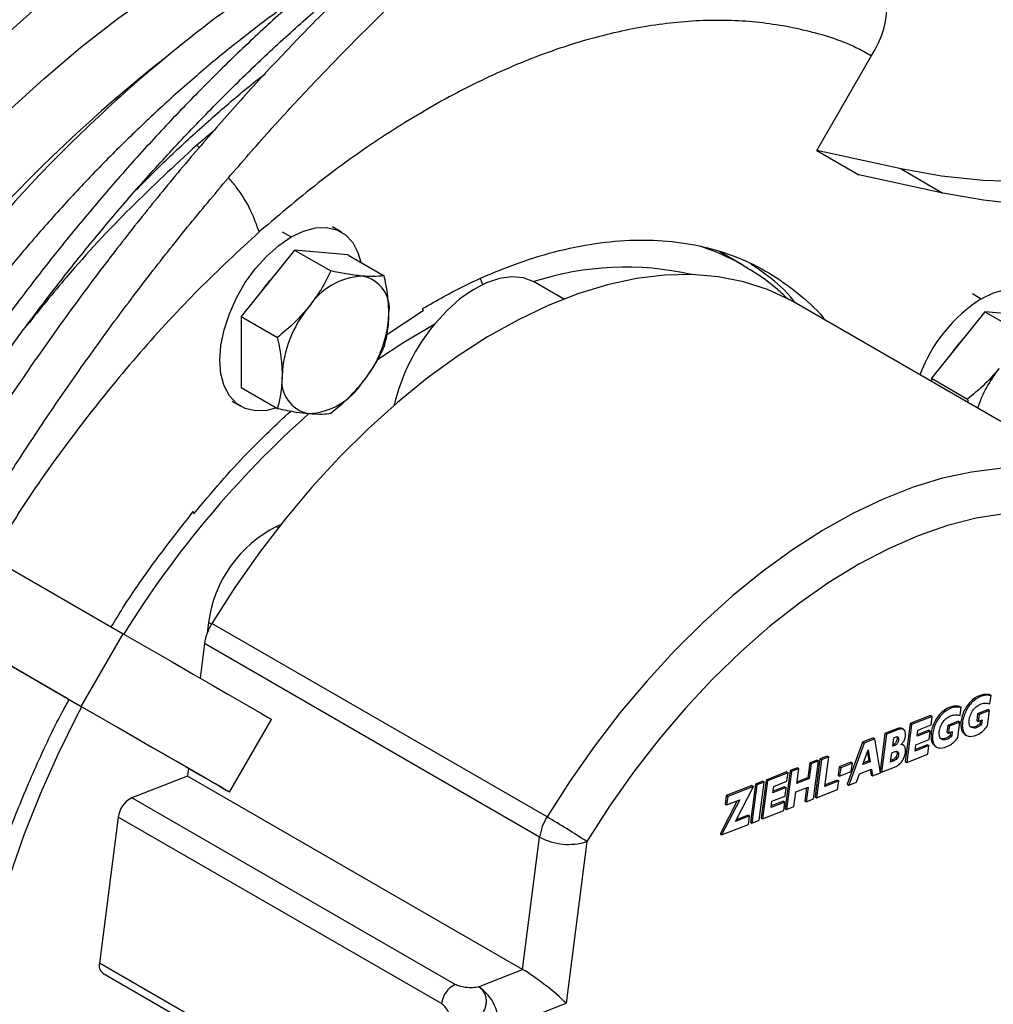
# Model space of a CAD drawing. Units: millimetres. Extents: x 5 to 414, y 3 to 291.
# Drawn here: x 236 to 239, y 45 to 48 of the extents above; entities that cross this region are included whole.
import ezdxf

# ---------------------------------------------------------------- set-up
doc = ezdxf.new("R2010")
doc.units = ezdxf.units.MM

msp = doc.modelspace()

# ---------------------------------------------------------------- linework, layer by layer
at = {"color": 7, "linetype": 'Continuous', "lineweight": 25}
for p, q in [((238.4998, 47.6867), (238.6443, 47.9368)), ((234.1635, 47.8494), (236.6629, 46.4061)), ((238.7231, 47.6381), (238.4998, 47.6867)), ((238.4998, 47.6867), (238.611, 47.6225)), ((234.0524, 47.657), (236.5518, 46.2136)), ((238.8342, 47.5739), (238.611, 47.6225)), ((238.7231, 47.6381), (238.8342, 47.5739)), ((237.2408, 47.4707), (237.2172, 47.4843)), ((237.0231, 47.4708), (237.0251, 47.4726)), ((237.1169, 47.4229), (236.9755, 47.2469)), ((237.1169, 47.4229), (237.2127, 47.3676)), ((237.2583, 47.4102), (237.1169, 47.4229)), ((237.2583, 47.4102), (237.3541, 47.3549)), ((238.3041, 47.3827), (238.2412, 47.419)), ((237.7543, 47.3369), (237.7503, 47.3391)), ((237.8304, 47.293), (237.7543, 47.3369)), ((239.3277, 46.7719), (238.4399, 47.2844)), ((237.361, 47.1989), (237.4571, 47.2625)), ((237.4556, 47.268), (237.4571, 47.2625)), ((238.9452, 47.2594), (238.8037, 47.0835)), ((238.9452, 47.2594), (239.041, 47.2041)), ((239.0866, 47.2467), (238.9452, 47.2594)), ((236.9755, 47.2469), (237.0713, 47.1916)), ((236.9755, 47.2469), (236.9755, 47.0584)), ((238.8037, 47.0835), (238.8995, 47.0282)), ((238.8037, 47.0835), (238.8037, 47.0744)), ((236.9755, 47.0584), (237.0713, 47.0031)), ((236.9506, 47.0224), (236.9741, 47.0088)), ((238.8995, 47.0282), (238.9013, 47.0181)), ((236.85, 46.7242), (236.8485, 46.7297)), ((237.0795, 46.6944), (237.0691, 46.6903)), ((236.889, 46.436), (236.8855, 46.4084)), ((237.7855, 45.9208), (236.8977, 46.4333)), ((236.5518, 46.2136), (236.6629, 46.4061)), ((236.8781, 46.3799), (236.8664, 46.2886)), ((237.7659, 45.8674), (236.8781, 46.3799)), ((236.5146, 46.2349), (236.361, 46.3236)), ((238.9576, 46.2449), (238.9615, 46.2426)), ((238.9587, 46.2207), (238.9615, 46.2426)), ((238.8785, 46.2138), (238.8824, 46.2116)), ((238.8796, 46.1897), (238.8824, 46.2116)), ((238.9539, 46.2053), (238.9261, 46.1944)), ((238.9539, 46.2053), (238.9578, 46.203)), ((236.9446, 45.9868), (237.0557, 46.1792)), ((238.8016, 46.1895), (238.7473, 46.1682)), ((238.8055, 46.1873), (238.7512, 46.166)), ((238.8016, 46.1895), (238.8055, 46.1873)), ((238.8026, 46.1648), (238.8055, 46.1873)), ((238.9261, 46.1944), (238.9237, 46.176)), ((238.9261, 46.1944), (238.93, 46.1921)), ((238.93, 46.1921), (238.9276, 46.1737)), ((238.9578, 46.203), (238.93, 46.1921)), ((238.9525, 46.162), (238.9578, 46.203)), ((238.7147, 46.1555), (238.6806, 46.1421)), ((238.7186, 46.1532), (238.6845, 46.1398)), ((238.7147, 46.1555), (238.7186, 46.1532)), ((238.7298, 46.1526), (238.7258, 46.1549)), ((238.7473, 46.1682), (238.7343, 46.0676)), ((238.7512, 46.166), (238.7383, 46.0653)), ((238.7473, 46.1682), (238.7512, 46.166)), ((238.7677, 46.1511), (238.8026, 46.1648)), ((238.8469, 46.1634), (238.8446, 46.145)), ((238.8747, 46.1743), (238.8469, 46.1634)), ((238.8469, 46.1634), (238.8509, 46.1611)), ((238.8509, 46.1611), (238.8485, 46.1427)), ((238.8787, 46.172), (238.8509, 46.1611)), ((238.8734, 46.1309), (238.8787, 46.172)), ((238.8747, 46.1743), (238.8787, 46.172)), ((238.9237, 46.176), (238.9276, 46.1737)), ((238.9276, 46.1737), (238.938, 46.1778)), ((238.9336, 46.1761), (238.9326, 46.1683)), ((238.9326, 46.1683), (238.9365, 46.166)), ((238.938, 46.1778), (238.9365, 46.166)), ((238.6497, 46.13), (238.6215, 46.1189)), ((238.6536, 46.1277), (238.6254, 46.1166)), ((238.6497, 46.13), (238.6536, 46.1277)), ((238.6684, 46.038), (238.6536, 46.1277)), ((238.6806, 46.1421), (238.6677, 46.0423)), ((238.6845, 46.1398), (238.6715, 46.0392)), ((238.6806, 46.1421), (238.6845, 46.1398)), ((238.701, 46.1083), (238.7039, 46.1305)), ((238.7039, 46.1305), (238.71, 46.1329)), ((238.7656, 46.1345), (238.7677, 46.1511)), ((238.8005, 46.1482), (238.7656, 46.1345)), ((238.7965, 46.1504), (238.7661, 46.1385)), ((238.7965, 46.1504), (238.8005, 46.1482)), ((238.7976, 46.1257), (238.8005, 46.1482)), ((238.8446, 46.145), (238.8485, 46.1427)), ((238.8485, 46.1427), (238.8589, 46.1468)), ((238.8545, 46.1451), (238.8535, 46.1373)), ((238.8535, 46.1373), (238.8574, 46.135)), ((238.8589, 46.1468), (238.8574, 46.135)), ((238.8924, 46.1393), (238.8964, 46.137)), ((238.6215, 46.1189), (238.5807, 46.0074)), ((238.6254, 46.1166), (238.5847, 46.0051)), ((238.6215, 46.1189), (238.6254, 46.1166)), ((238.7072, 46.1106), (238.701, 46.1083)), ((238.7032, 46.1129), (238.7016, 46.1123)), ((238.7032, 46.1129), (238.7072, 46.1106)), ((238.7291, 46.111), (238.7252, 46.1133)), ((238.7605, 46.0954), (238.7627, 46.112)), ((238.797, 46.1097), (238.7605, 46.0954)), ((238.7931, 46.1119), (238.7611, 46.0994)), ((238.7627, 46.112), (238.7976, 46.1257)), ((238.7931, 46.1119), (238.797, 46.1097)), ((238.7941, 46.0872), (238.797, 46.1097)), ((238.8133, 46.1082), (238.8172, 46.106)), ((238.5277, 46.0822), (238.5083, 46.0746)), ((238.5317, 46.0799), (238.5123, 46.0723)), ((238.5216, 46.0017), (238.5317, 46.0799)), ((238.5277, 46.0822), (238.5317, 46.0799)), ((238.6221, 46.0595), (238.6365, 46.099)), ((238.6341, 46.0923), (238.6378, 46.0695)), ((238.6365, 46.099), (238.6418, 46.0672)), ((238.6956, 46.0662), (238.6988, 46.0907)), ((238.6988, 46.0907), (238.7068, 46.0938)), ((238.7383, 46.0653), (238.7941, 46.0872)), ((236.8356, 46.0496), (236.833, 46.0291)), ((238.4486, 46.0512), (238.4292, 46.0436)), ((238.4525, 46.0489), (238.4331, 46.0413)), ((238.4475, 46.0098), (238.4525, 46.0489)), ((238.4486, 46.0512), (238.4525, 46.0489)), ((238.4812, 46.0639), (238.4762, 46.0248)), ((238.4851, 46.0617), (238.4801, 46.0226)), ((238.5006, 46.0715), (238.4812, 46.0639)), ((238.4812, 46.0639), (238.4851, 46.0617)), ((238.5045, 46.0693), (238.4851, 46.0617)), ((238.4916, 45.9686), (238.5045, 46.0693)), ((238.5083, 46.0746), (238.4954, 45.9739)), ((238.5123, 46.0723), (238.4993, 45.9717)), ((238.5006, 46.0715), (238.5045, 46.0693)), ((238.5083, 46.0746), (238.5123, 46.0723)), ((238.5594, 46.0534), (238.5565, 46.031)), ((238.5904, 46.0656), (238.5594, 46.0534)), ((238.5594, 46.0534), (238.5633, 46.0512)), ((238.5633, 46.0512), (238.5604, 46.0287)), ((238.5944, 46.0633), (238.5633, 46.0512)), ((238.5904, 46.0656), (238.5944, 46.0633)), ((238.5915, 46.0409), (238.5944, 46.0633)), ((238.6418, 46.0672), (238.6221, 46.0595)), ((238.6378, 46.0695), (238.6237, 46.0639)), ((238.6378, 46.0695), (238.6418, 46.0672)), ((238.6715, 46.0392), (238.7057, 46.0526)), ((238.7037, 46.0694), (238.6956, 46.0662)), ((238.6998, 46.0717), (238.6962, 46.0702)), ((238.6998, 46.0717), (238.7037, 46.0694)), ((238.7343, 46.0676), (238.7383, 46.0653)), ((236.833, 46.0291), (236.6856, 45.9713)), ((237.7208, 45.5165), (236.833, 46.0291)), ((238.4199, 46.0399), (238.3656, 46.0186)), ((238.4238, 46.0376), (238.3695, 46.0164)), ((238.4292, 46.0436), (238.4163, 45.9429)), ((238.4199, 46.0399), (238.4238, 46.0376)), ((238.4331, 46.0413), (238.4202, 45.9407)), ((238.4209, 46.0152), (238.4238, 46.0376)), ((238.4292, 46.0436), (238.4331, 46.0413)), ((238.4801, 46.0226), (238.4475, 46.0098)), ((238.4762, 46.0248), (238.448, 46.0138)), ((238.4762, 46.0248), (238.4801, 46.0226)), ((238.5565, 46.031), (238.5604, 46.0287)), ((238.5604, 46.0287), (238.5915, 46.0409)), ((238.6052, 46.0132), (238.613, 46.0346)), ((238.613, 46.0346), (238.6451, 46.0472)), ((238.6417, 46.0459), (238.644, 46.0322)), ((238.644, 46.0322), (238.6479, 46.0299)), ((238.6451, 46.0472), (238.6479, 46.0299)), ((238.6479, 46.0299), (238.6684, 46.038)), ((238.6679, 46.0413), (238.6715, 46.0392)), ((238.3284, 46.004), (238.2601, 45.9773)), ((238.3323, 46.0018), (238.264, 45.975)), ((238.2844, 45.9087), (238.3323, 46.0018)), ((238.3373, 46.0078), (238.3243, 45.9069)), ((238.3412, 46.0055), (238.3283, 45.9046)), ((238.3284, 46.004), (238.3323, 46.0018)), ((238.3567, 46.0154), (238.3373, 46.0078)), ((238.3373, 46.0078), (238.3412, 46.0055)), ((238.3606, 46.0131), (238.3412, 46.0055)), ((238.3477, 45.9122), (238.3606, 46.0131)), ((238.3656, 46.0186), (238.3527, 45.918)), ((238.3695, 46.0164), (238.3566, 45.9157)), ((238.3567, 46.0154), (238.3606, 46.0131)), ((238.3656, 46.0186), (238.3695, 46.0164)), ((238.3839, 45.9849), (238.386, 46.0015)), ((238.4188, 45.9985), (238.3839, 45.9849)), ((238.4149, 46.0008), (238.3844, 45.9889)), ((238.386, 46.0015), (238.4209, 46.0152)), ((238.4149, 46.0008), (238.4188, 45.9985)), ((238.4159, 45.9761), (238.4188, 45.9985)), ((238.4446, 45.9873), (238.4772, 46.0001)), ((238.4728, 45.9984), (238.4682, 45.9633)), ((238.4772, 46.0001), (238.4722, 45.961)), ((238.5581, 46.016), (238.5216, 46.0017)), ((238.5541, 46.0183), (238.5221, 46.0057)), ((238.5541, 46.0183), (238.5581, 46.016)), ((238.5552, 45.9936), (238.5581, 46.016)), ((238.5807, 46.0074), (238.5847, 46.0051)), ((238.5847, 46.0051), (238.6052, 46.0132)), ((237.542, 45.4769), (236.6856, 45.9713)), ((238.2601, 45.9773), (238.2572, 45.9548)), ((238.2601, 45.9773), (238.264, 45.975)), ((238.264, 45.975), (238.2611, 45.9525)), ((238.381, 45.9624), (238.4159, 45.9761)), ((238.4396, 45.9483), (238.4446, 45.9873)), ((238.4954, 45.9739), (238.4993, 45.9717)), ((238.4993, 45.9717), (238.5552, 45.9936)), ((238.2895, 45.9637), (238.244, 45.8754)), ((238.2959, 45.9662), (238.248, 45.8731)), ((238.2572, 45.9548), (238.2611, 45.9525)), ((238.2611, 45.9525), (238.2959, 45.9662)), ((238.3789, 45.9458), (238.381, 45.9624)), ((238.4153, 45.9601), (238.3789, 45.9458)), ((238.4114, 45.9623), (238.3794, 45.9498)), ((238.4114, 45.9623), (238.4153, 45.9601)), ((238.4124, 45.9376), (238.4153, 45.9601)), ((238.4202, 45.9407), (238.4396, 45.9483)), ((238.4682, 45.9633), (238.4722, 45.961)), ((238.4722, 45.961), (238.4916, 45.9686)), ((236.6496, 45.9204), (236.5998, 45.5334)), ((237.506, 45.426), (236.6496, 45.9204)), ((238.3222, 45.9236), (238.2844, 45.9087)), ((238.3183, 45.9258), (238.2868, 45.9135)), ((238.3183, 45.9258), (238.3222, 45.9236)), ((238.3193, 45.9011), (238.3222, 45.9236)), ((238.3566, 45.9157), (238.4124, 45.9376)), ((238.4163, 45.9429), (238.4202, 45.9407)), ((238.248, 45.8731), (238.3193, 45.9011)), ((238.3243, 45.9069), (238.3283, 45.9046)), ((238.3283, 45.9046), (238.3477, 45.9122)), ((238.3527, 45.918), (238.3566, 45.9157)), ((237.7208, 45.5165), (237.7659, 45.8674)), ((238.244, 45.8754), (238.248, 45.8731)), ((237.8908, 45.8555), (237.8358, 45.4272)), ((237.4562, 45.039), (236.5998, 45.5334)), ((236.6086, 45.507), (237.465, 45.0126)), ((237.6044, 45.4709), (237.7208, 45.5165)), ((237.6573, 45.3572), (237.8358, 45.4272))]:
    msp.add_line(p, q, dxfattribs=at)
at = {"color": 8, "linetype": 'Continuous', "lineweight": 25}
for p, q in [((236.9014, 47.7369), (236.8578, 47.7009)), ((236.8644, 47.6947), (236.8578, 47.7009)), ((237.0839, 47.4711), (237.1075, 47.4575)), ((238.9122, 47.3076), (238.9357, 47.294)), ((237.0691, 46.6903), (237.074, 46.6874)), ((236.889, 46.436), (236.8967, 46.4315))]:
    msp.add_line(p, q, dxfattribs=at)
at = {"color": 7, "linetype": 'Continuous', "lineweight": 25, "flags": 128}
for points in [[(240.9134, 48.8599), (240.8498, 48.7451), (240.7804, 48.6337), (240.7056, 48.5262), (240.6256, 48.4229), (240.5407, 48.3242), (240.4514, 48.2306), (240.3578, 48.1424), (240.2604, 48.0599), (240.1595, 47.9834), (240.0556, 47.9133), (239.949, 47.8498), (239.8402, 47.7932), (239.7296, 47.7436), (239.6175, 47.7013), (239.5045, 47.6664), (239.391, 47.6391), (239.2773, 47.6195), (239.1641, 47.6076), (239.0516, 47.6036), (238.9403, 47.6073), (238.8306, 47.6188), (238.7231, 47.6381)], [(241.0245, 48.7957), (240.9609, 48.6809), (240.8915, 48.5696), (240.8167, 48.462), (240.7367, 48.3587), (240.6519, 48.2601), (240.5625, 48.1665), (240.4689, 48.0782), (240.3715, 47.9957), (240.2706, 47.9193), (240.1667, 47.8491), (240.0602, 47.7856), (239.9513, 47.729), (239.8407, 47.6794), (239.7286, 47.6371), (239.6156, 47.6023), (239.5021, 47.575), (239.3885, 47.5554), (239.2752, 47.5435), (239.1627, 47.5394), (239.0514, 47.5431), (238.9418, 47.5547), (238.8342, 47.5739)], [(237.1698, 48.5397), (237.0654, 48.492), (236.9605, 48.4377), (236.8555, 48.3768), (236.7507, 48.3096), (236.6463, 48.2362), (236.5427, 48.1568), (236.4402, 48.0717), (236.3389, 47.9811), (236.2393, 47.8852), (236.1416, 47.7844), (236.0461, 47.679), (235.953, 47.5691), (235.8627, 47.4552), (235.7753, 47.3375), (235.6912, 47.2164), (235.6105, 47.0922), (235.5748, 47.0344)], [(235.6971, 46.9638), (235.749, 47.0466), (235.8271, 47.1638), (235.9085, 47.2779), (235.993, 47.3885), (236.0804, 47.4952), (236.1704, 47.5976), (236.2626, 47.6956), (236.3568, 47.7887), (236.4528, 47.8767), (236.5502, 47.9593), (236.6487, 48.0363), (236.748, 48.1074), (236.8478, 48.1723), (236.9478, 48.231), (237.0478, 48.2832), (237.1473, 48.3288)], [(237.069, 47.0044), (237.043, 46.9979), (237.0132, 46.9967), (236.9863, 47.003), (236.963, 47.0164), (236.9442, 47.0366), (236.9303, 47.063), (236.9218, 47.0947), (236.9189, 47.1309), (236.9218, 47.1703), (236.9303, 47.2119), (236.9442, 47.2543), (236.963, 47.2963), (236.9863, 47.3366), (237.0132, 47.3739), (237.043, 47.4071), (237.0747, 47.4353), (237.1075, 47.4575)], [(237.1075, 47.4575), (237.1402, 47.4731), (237.1719, 47.4816), (237.2017, 47.4827), (237.2287, 47.4765), (237.2519, 47.4631), (237.2708, 47.4429), (237.2846, 47.4165), (237.292, 47.3907)], [(238.4399, 47.2844), (238.4288, 47.2906), (238.3693, 47.3185), (238.3059, 47.339), (238.2392, 47.3523), (238.1695, 47.358), (238.097, 47.3563), (238.0223, 47.3472), (237.9456, 47.3306), (237.8674, 47.3067), (237.7881, 47.2756), (237.708, 47.2375), (237.6277, 47.1925), (237.5475, 47.1409), (237.4678, 47.083), (237.3891, 47.019), (237.3117, 46.9493), (237.2361, 46.8742), (237.1626, 46.7942), (237.0917, 46.7097), (237.0237, 46.6211), (236.9589, 46.5288), (236.8977, 46.4333)], [(237.7503, 47.3391), (237.7229, 47.349), (237.6924, 47.3517), (237.6595, 47.3474), (237.625, 47.3359), (237.5898, 47.3177), (237.5547, 47.2932), (237.5206, 47.2629), (237.4884, 47.2277)], [(238.9357, 47.294), (238.9685, 47.3096), (239.0002, 47.3181), (239.03, 47.3193), (239.0569, 47.313), (239.0802, 47.2996), (239.099, 47.2794), (239.1129, 47.253), (239.1203, 47.2273)], [(238.9964, 46.7241), (238.9221, 46.7122), (238.846, 46.6927), (238.7685, 46.6658), (238.6902, 46.6316), (238.6113, 46.5903), (238.5323, 46.5422), (238.4538, 46.4874), (238.376, 46.4263), (238.2996, 46.3593), (238.2248, 46.2867), (238.1522, 46.209), (238.0821, 46.1265), (238.0149, 46.0397), (237.9511, 45.9492), (237.8908, 45.8555)], [(236.6629, 46.4061), (236.7305, 46.3671), (236.7922, 46.3314), (236.8479, 46.2992), (236.8974, 46.2707), (236.9404, 46.2458), (236.9768, 46.2248), (237.0064, 46.2077), (237.0292, 46.1945), (237.045, 46.1854), (237.0537, 46.1804), (237.0557, 46.1792)], [(236.5518, 46.2136), (236.6193, 46.1746), (236.6811, 46.139), (236.7368, 46.1068), (236.7863, 46.0782), (236.8293, 46.0534), (236.8657, 46.0324), (236.8953, 46.0152), (236.9181, 46.0021), (236.9338, 45.993), (236.9426, 45.9879), (236.9443, 45.9869), (236.939, 45.99), (236.9266, 45.9971), (236.9072, 46.0083), (236.8808, 46.0235), (236.8477, 46.0426), (236.8079, 46.0656), (236.7615, 46.0924), (236.7088, 46.1228), (236.6499, 46.1568), (236.5851, 46.1942), (236.5146, 46.2349)]]:
    msp.add_lwpolyline(points, dxfattribs=at)
at = {"color": 8, "linetype": 'Continuous', "lineweight": 25, "flags": 128}
for points in [[(237.608, 47.3463), (237.6109, 47.3409), (237.6149, 47.3314)], [(237.3364, 47.1327), (237.406, 47.179), (237.4884, 47.2277)], [(239.3278, 46.7718), (239.3167, 46.7781), (239.2571, 46.8059), (239.1938, 46.8265), (239.1271, 46.8397), (239.0573, 46.8455), (238.9849, 46.8438), (238.9101, 46.8346), (238.8334, 46.8181), (238.7552, 46.7942), (238.6759, 46.7631), (238.5958, 46.7249), (238.5155, 46.68), (238.4353, 46.6284), (238.3556, 46.5704), (238.2769, 46.5064), (238.1995, 46.4368), (238.1239, 46.3617), (238.0504, 46.2817), (237.9795, 46.1972), (237.9115, 46.1085), (237.8467, 46.0162), (237.7855, 45.9208)], [(236.3646, 45.7695), (236.4018, 45.876), (236.4439, 45.9821), (236.4907, 46.0875), (236.5421, 46.1916), (236.5531, 46.2127)]]:
    msp.add_lwpolyline(points, dxfattribs=at)
at = {"color": 7, "linetype": 'Continuous', "lineweight": 25}
for centre, radius, start, end in [((238.4215, 48.0814), 0.2656, 327.0252, 35.2536), ((239.1543, 44.9025), 3.8527, 128.131, 149.16), ((237.3069, 47.1717), 0.1826, 93.4295, 146.5651), ((237.2799, 47.2675), 0.088, 350.7481, 79.4532), ((237.2725, 47.1468), 0.2952, 136.6943, 145.7165), ((239.1546, 46.9509), 0.4069, 122.5331, 159.693), ((237.3905, 47.0759), 0.307, 140.2279, 177.3607), ((237.0601, 47.2675), 0.307, 320.2279, 357.3607), ((237.8917, 46.8916), 0.525, 140.1915, 166.7759), ((239.1008, 46.9833), 0.2952, 136.6943, 145.7165), ((239.2467, 46.8968), 0.3385, 141.2148, 161.5385), ((237.1707, 47.0759), 0.088, 170.7481, 259.4532), ((237.1437, 47.1717), 0.1826, 273.4295, 326.5651), ((237.2195, 46.3929), 0.3333, 116.8329, 172.5818), ((237.0151, 46.3599), 0.1385, 147.9676, 171.6623), ((236.7157, 45.9118), 0.0667, 116.8329, 172.5818), ((237.9029, 45.8473), 0.1385, 147.9676, 171.6623), ((236.8116, 44.2332), 1.9484, 56.3659, 60.0102), ((237.8425, 46.0086), 0.1606, 241.5309, 287.5341), ((236.6247, 45.527), 0.0256, 165.7379, 231.2655), ((237.5721, 45.4174), 0.0667, 116.8329, 172.5818), ((237.5372, 45.3705), 0.1208, 353.689, 56.2104)]:
    msp.add_arc(centre, radius, start, end, dxfattribs=at)
at = {"color": 8, "linetype": 'Continuous', "lineweight": 25}
for centre, radius, start, end in [((238.0033, 46.8606), 0.6025, 60.0504, 71.8784), ((237.9939, 46.5874), 0.7902, 77.2317, 107.9531), ((238.9308, 45.0007), 2.6664, 131.7395, 148.212)]:
    msp.add_arc(centre, radius, start, end, dxfattribs=at)
at = {"color": 7, "linetype": 'Continuous', "lineweight": 25}
msp.add_ellipse((237.7729, 45.4635), major_axis=(0.0812, -0.0633), ratio=0.136383, start_param=0.798157, end_param=2.368953, dxfattribs=at)
for points, knots in [([(239.077, 52.1439), (239.0489, 52.1339), (238.9672, 52.1051), (238.8314, 52.0526), (238.6695, 51.9845), (238.5071, 51.9103), (238.3442, 51.8301), (238.181, 51.7441), (238.0177, 51.6522), (237.8545, 51.5545), (237.6915, 51.4513), (237.5287, 51.3425), (237.3665, 51.2283), (237.2049, 51.1087), (237.0442, 50.9839), (236.8843, 50.854), (236.7255, 50.7192), (236.568, 50.5794), (236.4118, 50.435), (236.2572, 50.2859), (236.1042, 50.1324), (235.953, 49.9746), (235.8038, 49.8126), (235.6566, 49.6466), (235.5117, 49.4768), (235.3691, 49.3032), (235.229, 49.1261), (235.0915, 48.9456), (234.9567, 48.762), (234.8248, 48.5752), (234.6959, 48.3856), (234.57, 48.1934), (234.4477, 47.9984), (234.3605, 47.8558), (234.3151, 47.7775), (234.3083, 47.7658)], [0, 0, 0, 0, 0.016613, 0.048159, 0.079706, 0.111254, 0.142803, 0.174352, 0.205902, 0.237451, 0.269, 0.300548, 0.332095, 0.363642, 0.395188, 0.426733, 0.458277, 0.48982, 0.521362, 0.552903, 0.584444, 0.615984, 0.647523, 0.679061, 0.710599, 0.742136, 0.773673, 0.805209, 0.836744, 0.86828, 0.899815, 0.93135, 0.962884, 0.994419, 1, 1, 1, 1]), ([(234.3566, 47.7379), (234.3786, 47.7754), (234.4393, 47.8789), (234.5426, 48.046), (234.6659, 48.2392), (234.7925, 48.4298), (234.9221, 48.6176), (235.0547, 48.8024), (235.1901, 48.9842), (235.3281, 49.1627), (235.4686, 49.3377), (235.6116, 49.5091), (235.7569, 49.6768), (235.9043, 49.8405), (236.0537, 50.0001), (236.2049, 50.1555), (236.3579, 50.3066), (236.5124, 50.4531), (236.6684, 50.5949), (236.8256, 50.732), (236.984, 50.8642), (237.1434, 50.9913), (237.3036, 51.1133), (237.4645, 51.23), (237.6259, 51.3413), (237.7877, 51.4472), (237.9498, 51.5475), (238.1119, 51.6421), (238.2739, 51.7309), (238.4357, 51.814), (238.5972, 51.8911), (238.7581, 51.9622), (238.9155, 52.0261), (239.023, 52.0661), (239.0772, 52.0851), (239.0812, 52.0865)], [0, 0, 0, 0, 0.01798, 0.049643, 0.081306, 0.112969, 0.144632, 0.176294, 0.207956, 0.239617, 0.271278, 0.302939, 0.334599, 0.366258, 0.397916, 0.429574, 0.461231, 0.492887, 0.524542, 0.556196, 0.587849, 0.619501, 0.651152, 0.682802, 0.714451, 0.746099, 0.777746, 0.809392, 0.841038, 0.872684, 0.904329, 0.935974, 0.967619, 0.997603, 1, 1, 1, 1]), ([(238.9606, 51.1031), (238.9346, 51.0939), (238.8594, 51.0673), (238.7343, 51.0186), (238.5851, 50.9549), (238.4354, 50.8851), (238.2852, 50.8093), (238.1349, 50.7277), (237.9846, 50.6404), (237.8343, 50.5473), (237.6844, 50.4487), (237.5349, 50.3446), (237.386, 50.2351), (237.2379, 50.1204), (237.0908, 50.0006), (236.9447, 49.8759), (236.7999, 49.7463), (236.6566, 49.612), (236.5148, 49.4732), (236.3747, 49.33), (236.2365, 49.1825), (236.1003, 49.031), (235.9663, 48.8755), (235.8346, 48.7163), (235.7054, 48.5536), (235.5788, 48.3874), (235.4549, 48.2181), (235.334, 48.0457), (235.216, 47.8706), (235.1013, 47.6927), (235.0052, 47.5384), (234.9488, 47.4426), (234.9283, 47.4077)], [0, 0, 0, 0, 0.018103, 0.052473, 0.086845, 0.121219, 0.155594, 0.18997, 0.224345, 0.25872, 0.293094, 0.327467, 0.361839, 0.39621, 0.430579, 0.464948, 0.499315, 0.533681, 0.568046, 0.602409, 0.636772, 0.671134, 0.705494, 0.739854, 0.774213, 0.808571, 0.842929, 0.877287, 0.911643, 0.946, 0.980356, 1, 1, 1, 1]), ([(234.9764, 47.38), (234.9906, 47.4041), (235.0402, 47.489), (235.1291, 47.6325), (235.2427, 47.8101), (235.3597, 47.985), (235.4796, 48.1571), (235.6025, 48.3262), (235.7281, 48.4922), (235.8563, 48.6547), (235.987, 48.8138), (236.1199, 48.9691), (236.2551, 49.1205), (236.3923, 49.2679), (236.5313, 49.4111), (236.6721, 49.5499), (236.8145, 49.6842), (236.9582, 49.8138), (237.1032, 49.9385), (237.2492, 50.0584), (237.3962, 50.1731), (237.5439, 50.2826), (237.6922, 50.3868), (237.841, 50.4856), (237.99, 50.5788), (238.1391, 50.6663), (238.2881, 50.7481), (238.4369, 50.824), (238.5853, 50.8941), (238.7331, 50.958), (238.8596, 51.0081), (238.9365, 51.0355), (238.9647, 51.0456)], [0, 0, 0, 0, 0.013713, 0.048235, 0.082758, 0.11728, 0.151802, 0.186324, 0.220845, 0.255365, 0.289884, 0.324403, 0.358921, 0.393438, 0.427953, 0.462468, 0.496981, 0.531493, 0.566004, 0.600513, 0.635021, 0.669527, 0.704032, 0.738535, 0.773038, 0.807539, 0.842039, 0.876539, 0.911038, 0.945537, 0.980037, 1, 1, 1, 1]), ([(238.8486, 50.1024), (238.825, 50.094), (238.7566, 50.0698), (238.6427, 50.0249), (238.5068, 49.9658), (238.3704, 49.9007), (238.2337, 49.8296), (238.0969, 49.7527), (237.9602, 49.6701), (237.8237, 49.5819), (237.6876, 49.4881), (237.5521, 49.389), (237.4174, 49.2847), (237.2837, 49.1753), (237.151, 49.0609), (237.0197, 48.9417), (236.8898, 48.8179), (236.7616, 48.6896), (236.6352, 48.557), (236.5108, 48.4202), (236.3886, 48.2796), (236.2686, 48.1351), (236.1511, 47.9871), (236.0362, 47.8357), (235.9241, 47.6811), (235.8149, 47.5236), (235.7088, 47.3632), (235.6116, 47.21), (235.5514, 47.1092), (235.5242, 47.0637)], [0, 0, 0, 0, 0.019993, 0.057946, 0.095902, 0.13386, 0.171819, 0.209779, 0.247738, 0.285697, 0.323654, 0.361609, 0.399563, 0.437515, 0.475466, 0.513414, 0.551361, 0.589306, 0.627249, 0.665191, 0.703132, 0.741071, 0.779009, 0.816947, 0.854883, 0.892819, 0.930754, 0.968689, 1, 1, 1, 1]), ([(235.5721, 47.036), (235.6027, 47.0869), (235.6662, 47.1926), (235.7667, 47.3504), (235.8726, 47.5096), (235.9815, 47.666), (236.0934, 47.8194), (236.2079, 47.9696), (236.3251, 48.1165), (236.4446, 48.2597), (236.5664, 48.3991), (236.6903, 48.5345), (236.8161, 48.6658), (236.9437, 48.7928), (237.0729, 48.9152), (237.2034, 49.033), (237.3352, 49.146), (237.4681, 49.254), (237.6018, 49.3568), (237.7362, 49.4545), (237.8711, 49.5467), (238.0064, 49.6334), (238.1418, 49.7145), (238.2772, 49.7899), (238.4123, 49.8594), (238.5471, 49.9231), (238.6812, 49.9807), (238.783, 50.0203), (238.84, 50.0404), (238.8528, 50.0449)], [0, 0, 0, 0, 0.035411, 0.073569, 0.111728, 0.149886, 0.188043, 0.226199, 0.264354, 0.302509, 0.340662, 0.378813, 0.416963, 0.455111, 0.493258, 0.531402, 0.569544, 0.607685, 0.645823, 0.683959, 0.722093, 0.760225, 0.798356, 0.836485, 0.874613, 0.91274, 0.950867, 0.988995, 1, 1, 1, 1]), ([(238.8619, 49.1678), (238.8403, 49.1601), (238.778, 49.138), (238.6743, 49.0966), (238.5506, 49.0417), (238.4266, 48.9807), (238.3023, 48.9138), (238.1781, 48.8412), (238.0541, 48.7628), (237.9305, 48.679), (237.8075, 48.5897), (237.6853, 48.4952), (237.5641, 48.3956), (237.4441, 48.2911), (237.3255, 48.1818), (237.2085, 48.0679), (237.0932, 47.9497), (236.9798, 47.8272), (236.8686, 47.7007), (236.7596, 47.5705), (236.6532, 47.4366), (236.5493, 47.2994), (236.4483, 47.159), (236.3501, 47.0158), (236.2555, 46.8696), (236.1895, 46.7644), (236.1562, 46.7074), (236.1523, 46.7007)], [0, 0, 0, 0, 0.022307, 0.064584, 0.106868, 0.149158, 0.191452, 0.233746, 0.276039, 0.318328, 0.360613, 0.402893, 0.445167, 0.487437, 0.529701, 0.57196, 0.614214, 0.656463, 0.698708, 0.740949, 0.783187, 0.825421, 0.867654, 0.909884, 0.952113, 0.99434, 1, 1, 1, 1]), ([(236.2528, 46.6518), (236.2677, 46.6769), (236.312, 46.7513), (236.3893, 46.8728), (236.4843, 47.0159), (236.5825, 47.1561), (236.6834, 47.2933), (236.787, 47.4273), (236.8932, 47.5577), (237.0016, 47.6845), (237.1122, 47.8074), (237.2247, 47.9261), (237.339, 48.0406), (237.4548, 48.1505), (237.572, 48.2558), (237.6904, 48.3562), (237.8097, 48.4517), (237.9298, 48.5419), (238.0505, 48.6268), (238.1715, 48.7063), (238.2927, 48.7802), (238.4138, 48.8484), (238.5347, 48.9108), (238.6551, 48.9672), (238.7765, 49.0187), (238.8572, 49.0479), (238.8983, 49.0628)], [0, 0, 0, 0, 0.0215742, 0.0640823, 0.1065892, 0.1490946, 0.1915979, 0.2340985, 0.276596, 0.3190897, 0.3615793, 0.4040642, 0.4465439, 0.4890181, 0.5314864, 0.5739484, 0.6164039, 0.6588529, 0.7012954, 0.7437316, 0.786162, 0.8285876, 0.8710095, 0.9134294, 0.9558492, 1, 1, 1, 1]), ([(237.7489, 48.5434), (237.7472, 48.5425), (237.7081, 48.5207), (237.6317, 48.4728), (237.5198, 48.3994), (237.4084, 48.3199), (237.2978, 48.2354), (237.1881, 48.1456), (237.0795, 48.0509), (236.9724, 47.9515), (236.8668, 47.8475), (236.763, 47.7392), (236.6612, 47.6268), (236.5615, 47.5104), (236.4643, 47.3904), (236.3696, 47.2669), (236.2777, 47.1402), (236.1888, 47.0106), (236.1079, 46.8866), (236.0584, 46.8048), (236.0361, 46.768)], [0, 0, 0, 0, 0.00267, 0.062013, 0.121353, 0.180689, 0.240021, 0.299348, 0.358671, 0.417988, 0.4773, 0.536607, 0.595911, 0.65521, 0.714506, 0.773799, 0.83309, 0.892379, 0.951666, 1, 1, 1, 1]), ([(237.4522, 48.3502), (237.4454, 48.3477), (237.3763, 48.3227), (237.2422, 48.2535), (237.0522, 48.1416), (236.8627, 48.0079), (236.7394, 47.9028), (236.6777, 47.8503)], [0, 0, 0, 0, 0.026618, 0.269964, 0.513309, 0.756655, 1, 1, 1, 1]), ([(236.0842, 46.74), (236.0909, 46.7514), (236.1242, 46.8078), (236.1874, 46.907), (236.2738, 47.0373), (236.3635, 47.1646), (236.4559, 47.2889), (236.551, 47.4099), (236.6485, 47.5273), (236.7482, 47.6409), (236.85, 47.7505), (236.9537, 47.8559), (237.0589, 47.9568), (237.1656, 48.0529), (237.2649, 48.1376), (237.329, 48.1878), (237.3567, 48.2095)], [0, 0, 0, 0, 0.019389, 0.096245, 0.1731, 0.249953, 0.326803, 0.40365, 0.480493, 0.557331, 0.634164, 0.71099, 0.787811, 0.864624, 0.941429, 1, 1, 1, 1]), ([(237.141, 48.1035), (237.1211, 48.0899), (237.0675, 48.053), (236.9811, 47.9871), (236.8819, 47.9066), (236.784, 47.8209), (236.6876, 47.7306), (236.5928, 47.6357), (236.4999, 47.5366), (236.4091, 47.4335), (236.3206, 47.3265), (236.2348, 47.2161), (236.1516, 47.1024), (236.0715, 46.9857), (236.008, 46.8885), (235.9726, 46.8294), (235.9616, 46.8111)], [0, 0, 0, 0, 0.045466, 0.122213, 0.198943, 0.275655, 0.352351, 0.429029, 0.505691, 0.582339, 0.658974, 0.735598, 0.812213, 0.888821, 0.965424, 1, 1, 1, 1]), ([(236.6984, 47.5831), (236.7109, 47.596), (236.754, 47.6404), (236.8294, 47.7117), (236.9243, 47.7964), (236.9943, 47.8557), (237.0328, 47.8853), (237.0389, 47.89)], [0, 0, 0, 0, 0.113896, 0.391722, 0.669475, 0.94715, 1, 1, 1, 1]), ([(236.6777, 47.8503), (236.6169, 47.7943), (236.4954, 47.6823), (236.321, 47.493), (236.1548, 47.2903), (236.0017, 47.0812), (235.9105, 46.9355), (235.8668, 46.8658)], [0, 0, 0, 0, 0.203301, 0.406603, 0.609904, 0.813205, 1, 1, 1, 1]), ([(237.4556, 47.268), (237.4934, 47.2892), (237.5688, 47.3315), (237.6813, 47.3798), (237.792, 47.4165), (237.9002, 47.4401), (238.005, 47.4509), (238.1055, 47.4487), (238.201, 47.4334), (238.2906, 47.4052), (238.374, 47.3646), (238.4492, 47.3105), (238.4987, 47.2674), (238.5204, 47.2393), (238.5224, 47.2368)], [0, 0, 0, 0, 0.090115, 0.18023, 0.270345, 0.36046, 0.450575, 0.54069, 0.630805, 0.72092, 0.811035, 0.90115, 0.991265, 1, 1, 1, 1]), ([(238.4247, 47.2915), (238.4153, 47.3006), (238.3894, 47.3254), (238.349, 47.3557), (238.3167, 47.3745), (238.3038, 47.382)], [0, 0, 0, 0, 0.257018, 0.702845, 1, 1, 1, 1]), ([(238.4438, 47.2822), (238.4419, 47.2846), (238.4201, 47.3127), (238.3813, 47.348), (238.3411, 47.3751), (238.3265, 47.385)], [0, 0, 0, 0, 0.058049, 0.656952, 1, 1, 1, 1]), ([(237.2127, 47.3676), (237.2034, 47.3487), (237.1872, 47.3158), (237.1644, 47.2853), (237.1546, 47.2723)], [0, 0, 0, 0, 0.5717731, 1, 1, 1, 1]), ([(237.296, 47.3539), (237.2821, 47.3556), (237.2567, 47.3585), (237.2264, 47.3648), (237.2127, 47.3676)], [0, 0, 0, 0, 0.547985, 1, 1, 1, 1]), ([(237.3541, 47.3549), (237.3448, 47.3538), (237.3286, 47.3518), (237.3058, 47.3533), (237.296, 47.3539)], [0, 0, 0, 0, 0.571773, 1, 1, 1, 1]), ([(237.3667, 47.2533), (237.3659, 47.2713), (237.3645, 47.3041), (237.3573, 47.3391), (237.3541, 47.3549)], [0, 0, 0, 0, 0.547985, 1, 1, 1, 1]), ([(237.1546, 47.2723), (237.1407, 47.2564), (237.1153, 47.2274), (237.085, 47.2028), (237.0713, 47.1916)], [0, 0, 0, 0, 0.547985, 1, 1, 1, 1]), ([(237.3541, 47.1663), (237.3581, 47.1817), (237.3651, 47.2086), (237.3663, 47.2399), (237.3667, 47.2533)], [0, 0, 0, 0, 0.571773, 1, 1, 1, 1]), ([(237.0713, 47.1916), (237.0753, 47.1716), (237.0823, 47.1366), (237.0834, 47.104), (237.0839, 47.0901)], [0, 0, 0, 0, 0.571773, 1, 1, 1, 1]), ([(237.296, 47.0711), (237.3084, 47.0879), (237.3309, 47.1185), (237.3469, 47.1515), (237.3541, 47.1663)], [0, 0, 0, 0, 0.547985, 1, 1, 1, 1]), ([(238.9829, 47.1088), (238.969, 47.0929), (238.9436, 47.064), (238.9132, 47.0393), (238.8995, 47.0282)], [0, 0, 0, 0, 0.5479852, 1, 1, 1, 1]), ([(237.0839, 47.0901), (237.0831, 47.073), (237.0817, 47.0419), (237.0745, 47.0151), (237.0713, 47.0031)], [0, 0, 0, 0, 0.547985, 1, 1, 1, 1]), ([(237.2127, 46.9904), (237.23, 47.0046), (237.2602, 47.0294), (237.2853, 47.0586), (237.296, 47.0711)], [0, 0, 0, 0, 0.571773, 1, 1, 1, 1]), ([(236.85, 46.7242), (236.8969, 46.7799), (236.9793, 46.8777), (237.0683, 46.9607), (237.1067, 46.9964)], [0, 0, 0, 0, 0.569174, 1, 1, 1, 1]), ([(237.0713, 47.0031), (237.0885, 46.9996), (237.1188, 46.9934), (237.1439, 46.9906), (237.1546, 46.9894)], [0, 0, 0, 0, 0.571773, 1, 1, 1, 1]), ([(237.1546, 46.9894), (237.1669, 46.9887), (237.1895, 46.9874), (237.2055, 46.9895), (237.2127, 46.9904)], [0, 0, 0, 0, 0.5479852, 1, 1, 1, 1]), ([(236.6312, 46.4244), (236.6414, 46.4411), (236.6794, 46.5034), (236.7515, 46.6064), (236.8162, 46.6886), (236.8485, 46.7297)], [0, 0, 0, 0, 0.155385, 0.577693, 1, 1, 1, 1]), ([(236.2015, 45.062), (236.202, 45.1059), (236.2031, 45.1936), (236.2175, 45.3318), (236.2411, 45.4733), (236.2747, 45.6176), (236.3177, 45.7635), (236.3698, 45.9097), (236.4313, 46.055), (236.4816, 46.1628), (236.5136, 46.2206), (236.5199, 46.2319)], [0, 0, 0, 0, 0.121351, 0.242702, 0.364053, 0.485404, 0.606756, 0.728107, 0.849458, 0.970809, 1, 1, 1, 1]), ([(238.9576, 46.2449), (238.9506, 46.2454), (238.9365, 46.2464), (238.9154, 46.2349), (238.9002, 46.2193), (238.8909, 46.2046), (238.8846, 46.1885), (238.8814, 46.1724), (238.8816, 46.1578), (238.8848, 46.1456), (238.89, 46.1414), (238.8925, 46.1393)], [0, 0, 0, 0, 0.178547, 0.359119, 0.448368, 0.53824, 0.630173, 0.724585, 0.819737, 0.912636, 1, 1, 1, 1]), ([(238.9615, 46.2426), (238.9545, 46.2431), (238.9404, 46.2441), (238.9193, 46.2326), (238.9042, 46.217), (238.8948, 46.2023), (238.8885, 46.1862), (238.8853, 46.1702), (238.8854, 46.1555), (238.8889, 46.1435), (238.8961, 46.136), (238.9095, 46.1329), (238.9258, 46.1377), (238.942, 46.1492), (238.949, 46.1577), (238.9525, 46.162)], [0, 0, 0, 0, 0.122983, 0.24736, 0.308834, 0.370738, 0.434061, 0.499092, 0.564632, 0.62862, 0.690532, 0.752758, 0.877577, 0.93869, 1, 1, 1, 1]), ([(238.8785, 46.2138), (238.8714, 46.2143), (238.8573, 46.2153), (238.8363, 46.2039), (238.8211, 46.1883), (238.8118, 46.1736), (238.8054, 46.1575), (238.8023, 46.1414), (238.8024, 46.1268), (238.8056, 46.1146), (238.8108, 46.1104), (238.8133, 46.1083)], [0, 0, 0, 0, 0.178547, 0.359119, 0.448368, 0.53824, 0.630173, 0.724585, 0.819737, 0.912636, 1, 1, 1, 1]), ([(238.8824, 46.2116), (238.8754, 46.2121), (238.8613, 46.2131), (238.8402, 46.2016), (238.825, 46.186), (238.8157, 46.1713), (238.8094, 46.1552), (238.8062, 46.1391), (238.8063, 46.1245), (238.8097, 46.1125), (238.817, 46.105), (238.8304, 46.1019), (238.8467, 46.1067), (238.8629, 46.1181), (238.8699, 46.1267), (238.8734, 46.1309)], [0, 0, 0, 0, 0.1229828, 0.2473601, 0.3088339, 0.3707375, 0.4340608, 0.4990916, 0.5646319, 0.6286203, 0.6905319, 0.7527583, 0.8775766, 0.9386899, 1, 1, 1, 1]), ([(238.9365, 46.166), (238.9341, 46.1638), (238.9295, 46.1598), (238.9226, 46.1568), (238.916, 46.1558), (238.9099, 46.1569), (238.9049, 46.1616), (238.9031, 46.1701), (238.9037, 46.1816), (238.9081, 46.1949), (238.9162, 46.2084), (238.9275, 46.2175), (238.9389, 46.2218), (238.9496, 46.2229), (238.9558, 46.2214), (238.9587, 46.2207)], [0, 0, 0, 0, 0.063227, 0.117953, 0.169581, 0.239629, 0.296264, 0.370741, 0.446502, 0.534266, 0.623576, 0.713321, 0.810854, 0.911242, 1, 1, 1, 1]), ([(238.8574, 46.135), (238.8549, 46.1328), (238.8503, 46.1287), (238.8435, 46.1258), (238.8368, 46.1248), (238.8308, 46.1259), (238.8258, 46.1306), (238.824, 46.1391), (238.8245, 46.1506), (238.829, 46.1639), (238.8371, 46.1773), (238.8484, 46.1865), (238.8598, 46.1908), (238.8705, 46.1919), (238.8767, 46.1904), (238.8796, 46.1897)], [0, 0, 0, 0, 0.063227, 0.117953, 0.169581, 0.239629, 0.296264, 0.370741, 0.446502, 0.534266, 0.623576, 0.713321, 0.810854, 0.911242, 1, 1, 1, 1]), ([(238.7258, 46.1549), (238.7258, 46.1549), (238.7245, 46.1562), (238.7206, 46.1566), (238.7167, 46.1558), (238.7147, 46.1555)], [0, 0, 0, 0, 0.014581, 0.508101, 1, 1, 1, 1]), ([(238.7228, 46.1124), (238.7249, 46.1145), (238.729, 46.1185), (238.7332, 46.127), (238.7352, 46.1353), (238.7354, 46.143), (238.7337, 46.1494), (238.7298, 46.1531), (238.7247, 46.1545), (238.7206, 46.1536), (238.7186, 46.1532)], [0, 0, 0, 0, 0.1277501, 0.2507798, 0.3771787, 0.5055624, 0.631534, 0.7541261, 0.8772653, 1, 1, 1, 1]), ([(238.9326, 46.1683), (238.9301, 46.1661), (238.9255, 46.162), (238.9186, 46.159), (238.9121, 46.1582), (238.9074, 46.1584), (238.9057, 46.1601), (238.9056, 46.1602)], [0, 0, 0, 0, 0.259102, 0.483365, 0.694937, 0.981989, 1, 1, 1, 1]), ([(238.7114, 46.1342), (238.7115, 46.1342), (238.7123, 46.1337), (238.7128, 46.1312), (238.7128, 46.1273), (238.7117, 46.1229), (238.7099, 46.119), (238.7078, 46.1161), (238.7056, 46.1141), (238.704, 46.1133), (238.7032, 46.1129)], [0, 0, 0, 0, 0.007997, 0.171198, 0.338701, 0.506029, 0.667864, 0.773563, 0.881806, 1, 1, 1, 1]), ([(238.71, 46.1329), (238.7111, 46.1332), (238.7133, 46.1337), (238.7157, 46.1322), (238.7168, 46.129), (238.7167, 46.125), (238.7156, 46.1206), (238.7138, 46.1168), (238.7117, 46.1139), (238.7095, 46.1118), (238.708, 46.111), (238.7072, 46.1106)], [0, 0, 0, 0, 0.124268, 0.248896, 0.372465, 0.499292, 0.625986, 0.74852, 0.828551, 0.910509, 1, 1, 1, 1]), ([(238.8535, 46.1373), (238.851, 46.1351), (238.8464, 46.131), (238.8395, 46.128), (238.833, 46.1272), (238.8283, 46.1273), (238.8265, 46.1291), (238.8264, 46.1292)], [0, 0, 0, 0, 0.259102, 0.483365, 0.694937, 0.981989, 1, 1, 1, 1]), ([(238.7057, 46.0526), (238.7085, 46.0539), (238.7141, 46.0564), (238.7226, 46.0635), (238.7295, 46.0737), (238.734, 46.0849), (238.7358, 46.0959), (238.7344, 46.105), (238.7302, 46.1116), (238.7253, 46.1122), (238.7228, 46.1124)], [0, 0, 0, 0, 0.12411, 0.248149, 0.372578, 0.498633, 0.625025, 0.750978, 0.87562, 1, 1, 1, 1]), ([(238.7101, 46.096), (238.7102, 46.096), (238.7115, 46.0958), (238.7127, 46.093), (238.7128, 46.0882), (238.7115, 46.0826), (238.7083, 46.0772), (238.704, 46.0738), (238.7012, 46.0724), (238.6998, 46.0717)], [0, 0, 0, 0, 0.013023, 0.178742, 0.342801, 0.508132, 0.672028, 0.835635, 1, 1, 1, 1]), ([(238.7068, 46.0938), (238.7082, 46.0941), (238.7109, 46.0947), (238.7146, 46.0941), (238.7167, 46.0909), (238.7167, 46.0859), (238.7155, 46.0803), (238.7122, 46.0749), (238.7079, 46.0715), (238.7051, 46.0701), (238.7037, 46.0694)], [0, 0, 0, 0, 0.124895, 0.249801, 0.375763, 0.500464, 0.626132, 0.750709, 0.875067, 1, 1, 1, 1]), ([(237.6044, 45.4709), (237.5993, 45.4697), (237.5887, 45.4673), (237.5704, 45.4685), (237.5539, 45.4715), (237.5459, 45.4751), (237.542, 45.4769)], [0, 0, 0, 0, 0.271323, 0.563068, 0.789103, 1, 1, 1, 1]), ([(237.5324, 45.3692), (237.5389, 45.3667), (237.5516, 45.3618), (237.5708, 45.3648), (237.5853, 45.3711), (237.599, 45.38), (237.6135, 45.3948), (237.6219, 45.4129), (237.625, 45.4276), (237.6249, 45.4421), (237.6197, 45.4588), (237.6095, 45.4669), (237.6044, 45.4709)], [0, 0, 0, 0, 0.127522, 0.250633, 0.315106, 0.378768, 0.503596, 0.624787, 0.688728, 0.753018, 0.877188, 1, 1, 1, 1]), ([(237.5324, 45.3692), (237.5322, 45.375), (237.5318, 45.3872), (237.5247, 45.4041), (237.5161, 45.4182), (237.5093, 45.4235), (237.506, 45.426)], [0, 0, 0, 0, 0.272309, 0.56407, 0.78943, 1, 1, 1, 1])]:
    msp.add_open_spline(points, degree=3, knots=knots, dxfattribs=at)
at = {"color": 8, "linetype": 'Continuous', "lineweight": 25}
for points, knots in [([(238.6426, 47.9382), (238.6298, 47.9454), (238.577, 47.9751), (238.4728, 48.0065), (238.3314, 48.0313), (238.1809, 48.0334), (238.0237, 48.0144), (237.8612, 47.9742), (237.6949, 47.9131), (237.5265, 47.8318), (237.3576, 47.7308), (237.1894, 47.6125), (237.0799, 47.5192), (237.0251, 47.4726)], [0, 0, 0, 0, 0.0309328, 0.1278395, 0.2247462, 0.321653, 0.4185597, 0.5154664, 0.6123731, 0.7092798, 0.8061866, 0.9030933, 1, 1, 1, 1]), ([(236.8578, 47.7009), (236.7988, 47.6462), (236.6808, 47.5369), (236.5303, 47.3755), (236.4424, 47.2661), (236.4078, 47.2232)], [0, 0, 0, 0, 0.377863, 0.755727, 1, 1, 1, 1]), ([(237.0231, 47.4708), (237.0165, 47.4894), (237.0034, 47.5267), (236.9729, 47.5781), (236.9492, 47.606), (236.9423, 47.6141)], [0, 0, 0, 0, 0.414721, 0.829443, 1, 1, 1, 1]), ([(237.0231, 47.4708), (236.9692, 47.421), (236.8614, 47.3214), (236.7066, 47.1532), (236.5591, 46.973), (236.4261, 46.7914), (236.3479, 46.6663), (236.3118, 46.6086)], [0, 0, 0, 0, 0.205945, 0.41189, 0.617835, 0.82378, 1, 1, 1, 1])]:
    msp.add_open_spline(points, degree=3, knots=knots, dxfattribs=at)

doc.saveas('drawing.dxf')
